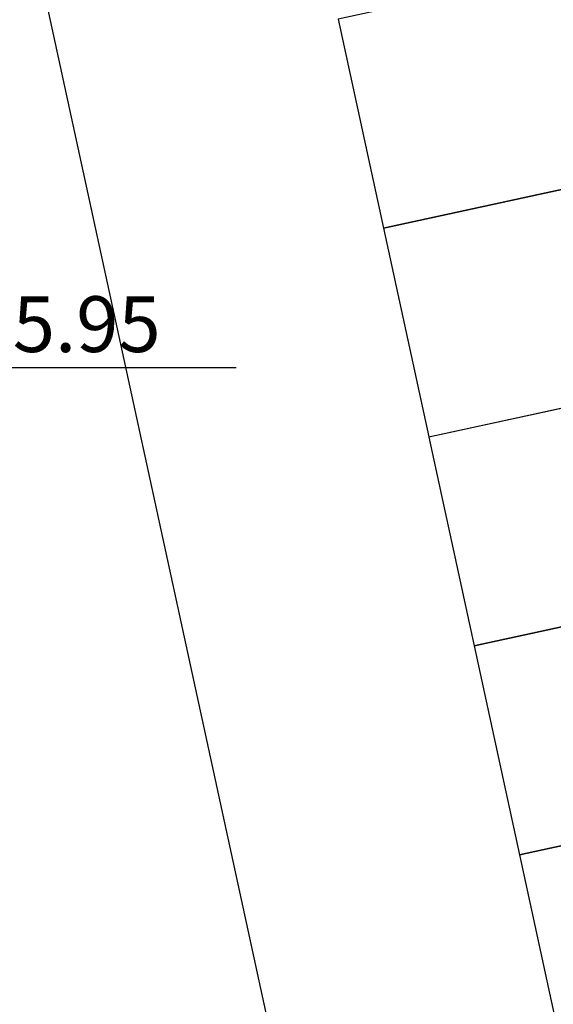
# Model space of a CAD drawing. Units: millimetres. Extents: x 9985990 to 10238290, y -1007580 to -813687.
# Drawn here: x 10081067 to 10086805, y -904648 to -894054 of the extents above; entities that cross this region are included whole.
import ezdxf
from ezdxf.enums import TextEntityAlignment as Align

# ---------------------------------------------------------------- set-up
doc = ezdxf.new("R2010")
doc.units = ezdxf.units.MM
doc.header["$LTSCALE"] = 100
doc.header["$MEASUREMENT"] = 0
for name, color, linetype in [('251', 251, 'CONTINUOUS'), ('PARK', 8, 'CONTINUOUS'), ('레벨', 6, 'CONTINUOUS')]:
    doc.layers.add(name, color=color, linetype=linetype)
doc.styles.add('울릉도M', font='txt')

# ---------------------------------------------------------------- blocks, each defined once
blk = doc.blocks.new('A$C195F53B9')
at = {"layer": 'PARK'}
for points in [[(4895, 0), (-105, 0), (-105, 2300), (4895, 2300), (4895, 0)], [(4295, 200), (4295, 2100), (4195, 2100), (4195, 200)], [(4295, 368), (4295, 200), (4195, 200), (4195, 368)]]:
    blk.add_lwpolyline(points, dxfattribs=at)

msp = doc.modelspace()

# ---------------------------------------------------------------- linework, layer by layer
at = {"layer": '251'}
msp.add_line((10084667, -909118), (10078607, -881205), dxfattribs=at)
at = {"layer": '레벨'}
msp.add_line((10083394, -897801), (10077730, -897801), dxfattribs=at)

# ---------------------------------------------------------------- block references
at = {"layer": 'PARK', "xscale": -1, "rotation": 192.2505338799075}
for p in [(10084593, -894027), (10085081, -896274), (10085569, -898522), (10086057, -900769), (10086545, -903017)]:
    msp.add_blockref('A$C195F53B9', p, dxfattribs=at)

# ---------------------------------------------------------------- texts
at = {"layer": '레벨', "style": '울릉도M'}
msp.add_text('E.L+45.95', height=600, dxfattribs=at).set_placement((10078930, -897330), align=Align.MIDDLE_LEFT)

doc.saveas('drawing.dxf')
